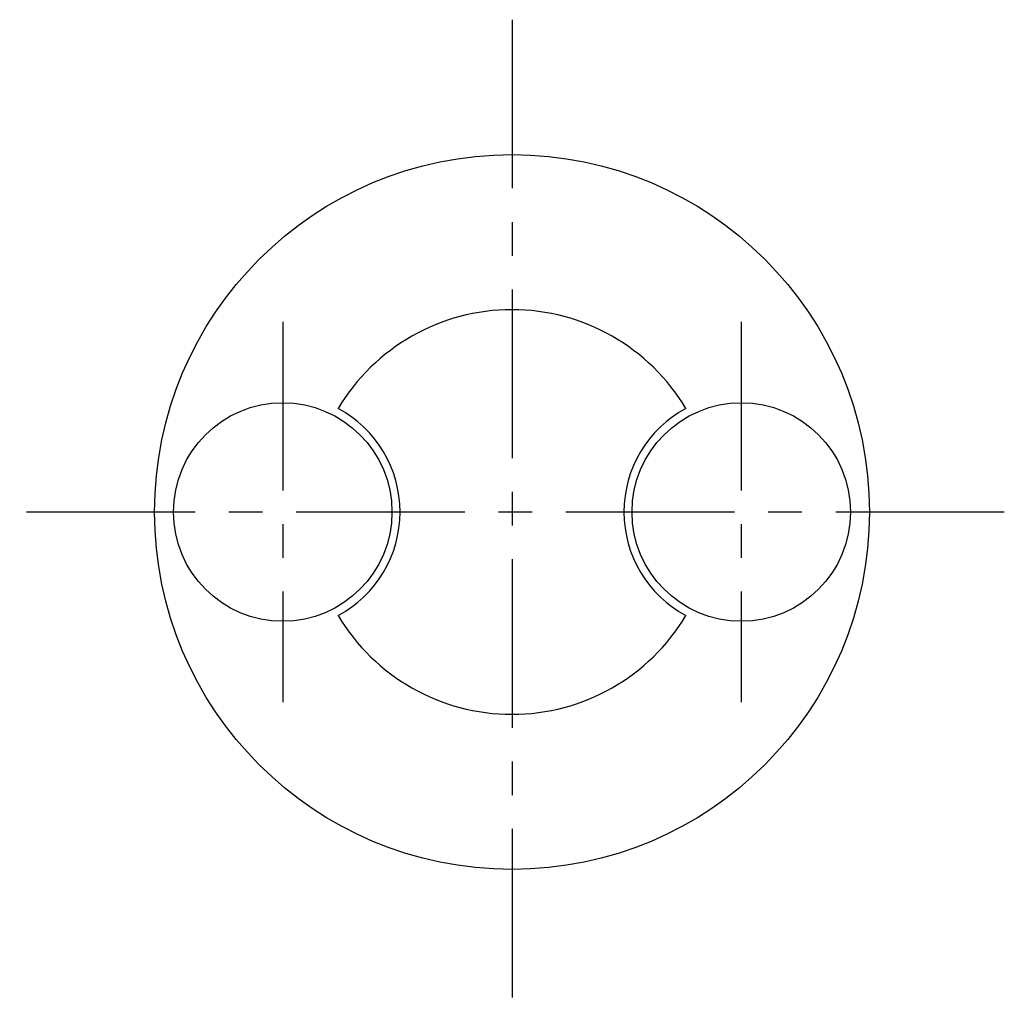
# Model space of a CAD drawing. Units: millimetres. Extents: x -571 to 210, y -3 to 314.
# Drawn here: x -197 to -161, y 55 to 91 of the extents above; entities that cross this region are included whole.
import ezdxf

# ---------------------------------------------------------------- set-up
doc = ezdxf.new("R2010")
doc.units = ezdxf.units.MM
doc.linetypes.add('CENTER', pattern=[2, 1.25, -0.25, 0.25, -0.25])
doc.layers.add('A1', color=7, linetype='Continuous')
doc.layers.add('A2', color=1, linetype='CENTER')

msp = doc.modelspace()

# ---------------------------------------------------------------- linework, layer by layer
at = {"layer": 'A1'}
for centre, radius in [((-179.096, 73.181), 13.25), ((-187.596, 73.181), 4.05), ((-170.596, 73.181), 4.05)]:
    msp.add_circle(centre, radius, dxfattribs=at)
for centre, radius, start, end in [((-179.096, 73.181), 7.5, 30.7472, 149.2528), ((-187.596, 73.181), 4.35, 298.1801, 61.8199), ((-170.596, 73.181), 4.35, 118.1801, 241.8199), ((-179.096, 73.181), 7.5, 210.7472, 329.2528)]:
    msp.add_arc(centre, radius, start, end, dxfattribs=at)
at = {"layer": 'A2', "ltscale": 5}
for p, q in [((-179.096, 91.431), (-179.096, 54.931)), ((-187.596, 80.231), (-187.596, 66.131)), ((-170.596, 80.231), (-170.596, 66.131)), ((-160.846, 73.181), (-197.346, 73.181))]:
    msp.add_line(p, q, dxfattribs=at)

doc.saveas('drawing.dxf')
